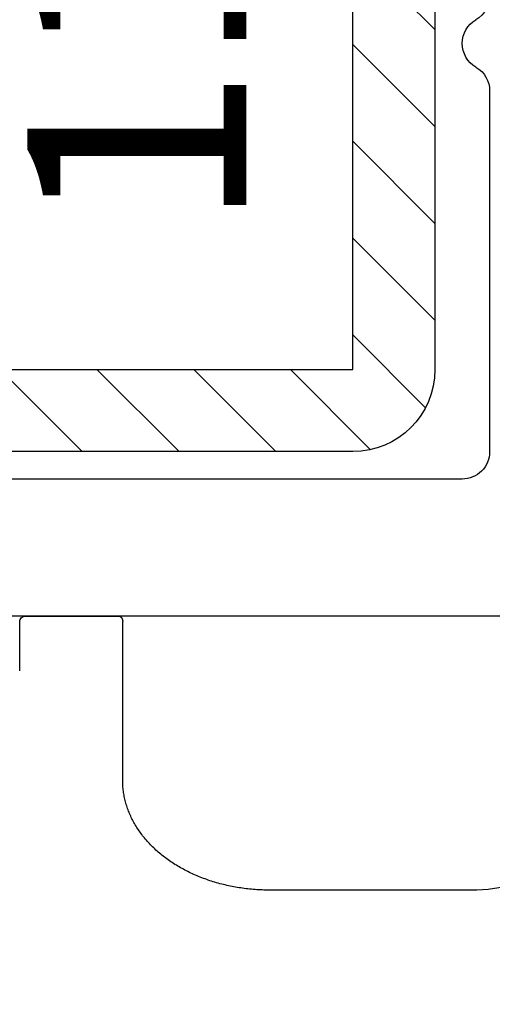
# Model space of a CAD drawing. Units: millimetres. Extents: x 72437 to 97950, y -48418 to -30254.
# Drawn here: x 78574 to 78583, y -35303 to -35285 of the extents above; entities that cross this region are included whole.
import ezdxf

# ---------------------------------------------------------------- set-up
doc = ezdxf.new("R2010")
doc.units = ezdxf.units.MM
for name, color, linetype in [('BRIDGE_PACKER', 7, 'Continuous'), ('ościeżnica', 30, 'Continuous'), ('P', 7, 'Continuous'), ('PL_CONT', 210, 'Continuous'), ('VEKA_HATCH_REINFORCEMENT_STEEL', 6, 'Continuous'), ('VEKA_STEEL_AUSSEN', 1, 'Continuous')]:
    doc.layers.add(name, color=color, linetype=linetype)
doc.styles.get("Standard").update_dxf_attribs({"font": 'arial.ttf'})
doc.dimstyles.new('główny', dxfattribs={"dimtxt": 10, "dimasz": 3, "dimexe": 1, "dimexo": 5, "dimgap": 2, "dimtad": 1, "dimdec": 1, "dimrnd": 0.05, "dimdsep": 46, "dimtxsty": 'Standard', "dimcen": 1.5, "dimclrd": 5, "dimclre": 5, "dimclrt": 1, "dimadec": 1, "dimazin": 2, "dimtfac": 1, "dimtdec": 1, "dimtofl": 0, "dimtmove": 0, "dimatfit": 3, "dimfxl": 1, "dimtolj": 1, "dimtzin": 0, "dimarcsym": 0})

# ---------------------------------------------------------------- blocks, each defined once
blk = doc.blocks.new('*D459')
at = {"layer": 'Defpoints', "color": 0, "transparency": 16777216}
for p in [(78470.5789716263, -35253.29396045977), (78523.67592703772, -35253.29396045977), (78523.64102754115, -37403.29396045977)]:
    blk.add_point(p, dxfattribs=at)
at = {"layer": 'P', "color": 5, "lineweight": -2, "transparency": 16777216}
for p, q in [((78518.67592703772, -35253.29396045977), (78469.5789716263, -35253.29396045977)), ((78518.64102754115, -37403.29396045977), (78469.5789716263, -37403.29396045977))]:
    blk.add_line(p, q, dxfattribs=at)
at = {"layer": 'P', "color": 5, "linetype": 'Continuous', "lineweight": -2, "transparency": 16777216}
blk.add_line((78470.5789716263, -37400.29396045977), (78470.5789716263, -35256.29396045977), dxfattribs=at)
at = {"layer": 'P', "color": 5, "transparency": 16777216}
for points in [[(78470.0789716263, -35256.29396045977), (78471.0789716263, -35256.29396045977), (78470.5789716263, -35253.29396045977)], [(78470.0789716263, -37400.29396045977), (78471.0789716263, -37400.29396045977), (78470.5789716263, -37403.29396045977)]]:
    blk.add_solid(points, dxfattribs=at)
at = {"layer": 'P', "color": 1, "transparency": 16777216, "insert": (78430.28599754714, -36328.29396045979), "char_height": 75, "attachment_point": 5, "rotation": 90}
blk.add_mtext('\\A1;H = 2150', dxfattribs=at)
blk = doc.blocks.new('JOIN_INSERT_17_1180640320118467')
at = {"layer": 'BRIDGE_PACKER'}
for p, q in [((-35.63374906515149, 10.00000000000162), (-39.42386811547021, 10.00000000000162)), ((-42.10379918085964, 8.00000000000162), (-42.10379918085964, 5.100000000001614)), ((-43.98616554143125, 6.000000066617417), (-43.9861657298316, 5.100000000001614)), ((-43.88616572992844, 5.00000000000162), (-42.17999311263558, 5.00000000000162))]:
    blk.add_line(p, q, dxfattribs=at)
at = {"layer": 'BRIDGE_PACKER', "lineweight": -3}
for points in [[(-39.4239, 10, 0), (-39.4568, 9.99985, 0), (-39.4896, 9.9994, 0), (-39.5225, 9.99864, 0), (-39.5554, 9.997589999999999, 0), (-39.5882, 9.99624, 0), (-39.621, 9.994580000000001, 0), (-39.6538, 9.99263, 0), (-39.6865, 9.99037, 0), (-39.7193, 9.987810000000001, 0), (-39.7519, 9.984960000000001, 0), (-39.7845, 9.981810000000001, 0), (-39.8171, 9.97835, 0), (-39.8496, 9.9746, 0), (-39.882, 9.97056, 0), (-39.9144, 9.96621, 0), (-39.9467, 9.96157, 0), (-39.9789, 9.95663, 0), (-40.011, 9.9514, 0), (-40.0431, 9.94588, 0), (-40.075, 9.94006, 0), (-40.1069, 9.93395, 0), (-40.1386, 9.92755, 0), (-40.1703, 9.920860000000001, 0), (-40.2018, 9.91388, 0), (-40.2332, 9.90661, 0), (-40.2645, 9.89906, 0), (-40.2957, 9.891210000000001, 0), (-40.3267, 9.88309, 0), (-40.3576, 9.87468, 0), (-40.3884, 9.86599, 0), (-40.419, 9.85701, 0), (-40.4494, 9.847760000000001, 0), (-40.4797, 9.838230000000001, 0), (-40.5099, 9.82842, 0), (-40.5399, 9.81834, 0), (-40.5697, 9.80798, 0), (-40.5993, 9.79735, 0), (-40.6288, 9.78645, 0), (-40.6581, 9.77528, 0), (-40.6872, 9.76384, 0), (-40.7161, 9.752139999999999, 0), (-40.7448, 9.740169999999999, 0), (-40.7733, 9.72795, 0), (-40.8016, 9.71546, 0), (-40.8297, 9.70271, 0), (-40.8576, 9.68971, 0), (-40.8853, 9.67645, 0), (-40.9128, 9.662939999999999, 0), (-40.94, 9.64918, 0), (-40.967, 9.63517, 0), (-40.9938, 9.62091, 0), (-41.0203, 9.60641, 0), (-41.0466, 9.59167, 0), (-41.0726, 9.57669, 0), (-41.0984, 9.56147, 0), (-41.124, 9.54602, 0), (-41.1493, 9.530330000000001, 0), (-41.1743, 9.51442, 0), (-41.1991, 9.49827, 0), (-41.2236, 9.4819, 0), (-41.2478, 9.46531, 0), (-41.2718, 9.44849, 0), (-41.2955, 9.431460000000001, 0), (-41.3189, 9.41421, 0), (-41.342, 9.39675, 0), (-41.3648, 9.37908, 0), (-41.3873, 9.3612, 0), (-41.4096, 9.343119999999999, 0), (-41.4315, 9.32483, 0), (-41.4531, 9.30635, 0), (-41.4745, 9.28766, 0), (-41.4955, 9.26879, 0), (-41.5162, 9.24972, 0), (-41.5366, 9.23046, 0), (-41.5567, 9.21102, 0), (-41.5764, 9.1914, 0), (-41.5958, 9.1716, 0), (-41.6149, 9.15162, 0), (-41.6337, 9.13146, 0), (-41.6521, 9.111139999999999, 0), (-41.6703, 9.09065, 0), (-41.688, 9.07, 0), (-41.7054, 9.04918, 0), (-41.7225, 9.028210000000001, 0), (-41.7393, 9.00708, 0), (-41.7556, 8.9858, 0), (-41.7717, 8.964369999999999, 0), (-41.7874, 8.942789999999999, 0), (-41.8027, 8.92108, 0), (-41.8176, 8.89922, 0), (-41.8323, 8.87723, 0), (-41.8465, 8.85511, 0), (-41.8604, 8.83286, 0), (-41.8739, 8.81048, 0), (-41.887, 8.787980000000001, 0), (-41.8998, 8.765369999999999, 0), (-41.9122, 8.74263, 0), (-41.9242, 8.71979, 0), (-41.9359, 8.69684, 0), (-41.9471, 8.67378, 0), (-41.958, 8.65062, 0), (-41.9685, 8.627360000000001, 0), (-41.9787, 8.60401, 0), (-41.9884, 8.58057, 0), (-41.9978, 8.557039999999999, 0), (-42.0067, 8.533430000000001, 0), (-42.0153, 8.509730000000001, 0), (-42.0235, 8.48596, 0), (-42.0313, 8.46212, 0), (-42.0387, 8.4382, 0), (-42.0457, 8.41422, 0), (-42.0523, 8.39018, 0), (-42.0585, 8.36608, 0), (-42.0643, 8.34192, 0), (-42.0698, 8.31772, 0), (-42.0748, 8.293460000000001, 0), (-42.0794, 8.269160000000001, 0), (-42.0836, 8.244819999999999, 0), (-42.0875, 8.22044, 0), (-42.0909, 8.19603, 0), (-42.0939, 8.1716, 0), (-42.0965, 8.14713, 0), (-42.0988, 8.122639999999999, 0), (-42.1006, 8.098139999999999, 0), (-42.102, 8.07362, 0), (-42.103, 8.04908, 0), (-42.1036, 8.02454, 0), (-42.1038, 8, 0)], [(-42.18, 5, 0), (-42.1791, 5.00001, 0), (-42.1781, 5.000030000000001, 0), (-42.1772, 5.00007, 0), (-42.1763, 5.00012, 0), (-42.1753, 5.00019, 0), (-42.1744, 5.00027, 0), (-42.1735, 5.000369999999999, 0), (-42.1725, 5.00048, 0), (-42.1716, 5.00061, 0), (-42.1707, 5.00075, 0), (-42.1697, 5.00091, 0), (-42.1688, 5.00108, 0), (-42.1679, 5.00127, 0), (-42.167, 5.001469999999999, 0), (-42.166, 5.00169, 0), (-42.1651, 5.00192, 0), (-42.1642, 5.00217, 0), (-42.1633, 5.00243, 0), (-42.1624, 5.00271, 0), (-42.1615, 5.003, 0), (-42.1606, 5.0033, 0), (-42.1597, 5.00362, 0), (-42.1588, 5.00396, 0), (-42.1579, 5.00431, 0), (-42.157, 5.00467, 0), (-42.1561, 5.00505, 0), (-42.1552, 5.00544, 0), (-42.1543, 5.00585, 0), (-42.1534, 5.00627, 0), (-42.1526, 5.0067, 0), (-42.1517, 5.00715, 0), (-42.1508, 5.00761, 0), (-42.15, 5.00809, 0), (-42.1491, 5.00858, 0), (-42.1483, 5.00908, 0), (-42.1474, 5.0096, 0), (-42.1466, 5.01013, 0), (-42.1457, 5.010680000000001, 0), (-42.1449, 5.01124, 0), (-42.1441, 5.01181, 0), (-42.1433, 5.01239, 0), (-42.1424, 5.01299, 0), (-42.1416, 5.0136, 0), (-42.1408, 5.01423, 0), (-42.14, 5.01486, 0), (-42.1392, 5.01551, 0), (-42.1384, 5.01618, 0), (-42.1377, 5.01685, 0), (-42.1369, 5.01754, 0), (-42.1361, 5.01824, 0), (-42.1354, 5.01895, 0), (-42.1346, 5.01968, 0), (-42.1339, 5.02042, 0), (-42.1331, 5.02117, 0), (-42.1324, 5.02193, 0), (-42.1317, 5.0227, 0), (-42.1309, 5.02348, 0), (-42.1302, 5.02428, 0), (-42.1295, 5.025090000000001, 0), (-42.1288, 5.0259, 0), (-42.1281, 5.026730000000001, 0), (-42.1275, 5.02758, 0), (-42.1268, 5.02843, 0), (-42.1261, 5.02929, 0), (-42.1255, 5.03016, 0), (-42.1248, 5.03105, 0), (-42.1242, 5.031940000000001, 0), (-42.1235, 5.03284, 0), (-42.1229, 5.03376, 0), (-42.1223, 5.034680000000001, 0), (-42.1217, 5.03562, 0), (-42.1211, 5.03656, 0), (-42.1205, 5.03751, 0), (-42.1199, 5.03848, 0), (-42.1194, 5.03945, 0), (-42.1188, 5.040430000000001, 0), (-42.1182, 5.04142, 0), (-42.1177, 5.04242, 0), (-42.1172, 5.04343, 0), (-42.1166, 5.04444, 0), (-42.1161, 5.04547, 0), (-42.1156, 5.0465, 0), (-42.1151, 5.047540000000001, 0), (-42.1146, 5.04859, 0), (-42.1142, 5.04965, 0), (-42.1137, 5.05071, 0), (-42.1132, 5.05178, 0), (-42.1128, 5.05286, 0), (-42.1124, 5.05395, 0), (-42.1119, 5.05504, 0), (-42.1115, 5.05614, 0), (-42.1111, 5.05724, 0), (-42.1107, 5.05836, 0), (-42.1103, 5.059480000000001, 0), (-42.11, 5.0606, 0), (-42.1096, 5.061730000000001, 0), (-42.1092, 5.062869999999999, 0), (-42.1089, 5.06401, 0), (-42.1086, 5.06516, 0), (-42.1083, 5.06631, 0), (-42.1079, 5.06747, 0), (-42.1076, 5.068630000000001, 0), (-42.1074, 5.0698, 0), (-42.1071, 5.07097, 0), (-42.1068, 5.07215, 0), (-42.1066, 5.07333, 0), (-42.1063, 5.07451, 0), (-42.1061, 5.0757, 0), (-42.1059, 5.076890000000001, 0), (-42.1057, 5.07809, 0), (-42.1055, 5.07929, 0), (-42.1053, 5.08049, 0), (-42.1051, 5.0817, 0), (-42.1049, 5.0829, 0), (-42.1048, 5.08411, 0), (-42.1046, 5.08533, 0), (-42.1045, 5.08654, 0), (-42.1044, 5.08776, 0), (-42.1043, 5.08898, 0), (-42.1042, 5.0902, 0), (-42.1041, 5.091419999999999, 0), (-42.104, 5.09264, 0), (-42.1039, 5.09387, 0), (-42.1039, 5.09509, 0), (-42.1039, 5.09632, 0), (-42.1038, 5.09755, 0), (-42.1038, 5.09877, 0), (-42.1038, 5.1, 0)]]:
    blk.add_polyline3d(points, dxfattribs=at)
at = {"layer": 'BRIDGE_PACKER'}
for centre, radius, start, end in [((-35.63374906515149, 8.00000000000162), 1.999999999999999, 0, 90), ((-43.88616572973454, 5.100000000229414), 0.1000000001870313, 180.000000130523, 269.9999998888911), ((-43.88616572998749, 5.099999999907026), 0.0999999998947597, 179.9999999458086, 270.000000033839)]:
    blk.add_arc(centre, radius, start, end, dxfattribs=at)
blk = doc.blocks.new('JOIN_INSERT_13_1180640321915724')
at = {"layer": 'VEKA_HATCH_REINFORCEMENT_STEEL', "linetype": 'Continuous'}
h = blk.add_hatch(dxfattribs=at)
h.set_pattern_fill('ANSI31', color=256, scale=10, style=0)
h.set_pattern_definition([(45, (0, 0), (-0.8838834764831843, 0.8838834764831844), [])])
edge = h.paths.add_edge_path()
edge.add_line((1.500142492831656, -15.2505382541722), (0.0001424928316557939, -15.2505382541722))
edge.add_line((0.0001424928316557939, -15.2505382541722), (0.0001424928316557939, -28.5005382541722))
edge.add_arc((1.500142492831629, -28.50053825417223), 1.499999999999973, 179.9999999999991, 270.000000000001)
edge.add_line((1.500142492831656, -30.0005382541722), (28.50014249283166, -30.0005382541722))
edge.add_arc((28.50014249283154, -28.50053825417208), 1.500000000000124, 270.0000000000047, 359.9999999999952)
edge.add_line((30.00014249283166, -28.5005382541722), (30.00014249283166, -1.500538254172202))
edge.add_arc((28.50014249283166, -1.500538254172207), 1.500000000000004, 1.357036664091097e-13, 89.99999999999987)
edge.add_line((28.50014249283166, -0.0005382541722038781), (1.500142492831657, -0.0005382541722038781))
edge.add_arc((1.500142492831653, -1.500538254172201), 1.499999999999997, 89.9999999999999, 180.0000000000001)
edge.add_line((0.0001424928316557939, -1.500538254172204), (0.0001424928316557939, -14.7505382541722))
edge.add_line((0.0001424928316557939, -14.7505382541722), (1.500142492831656, -14.7505382541722))
edge.add_line((1.500142492831656, -14.7505382541722), (1.500142492831656, -1.500538254172204))
edge.add_line((1.500142492831656, -1.500538254172204), (28.50014249283166, -1.500538254172204))
edge.add_line((28.50014249283166, -1.500538254172204), (28.50014249283166, -28.50053825417221))
edge.add_line((28.50014249283166, -28.5005382541722), (1.500142492831657, -28.5005382541722))
edge.add_line((1.500142492831656, -28.5005382541722), (1.500142492831656, -15.2505382541722))
at = {"layer": 'VEKA_STEEL_AUSSEN', "linetype": 'Continuous', "lineweight": -3}
blk.add_lwpolyline([(1.500142492831656, -15.2505382541722), (0.0001424928316557939, -15.2505382541722), (0.0001424928316557939, -28.5005382541722, 0.4142135623731054), (1.500142492831656, -30.0005382541722), (28.50014249283166, -30.0005382541722, 0.4142135623730468), (30.00014249283166, -28.5005382541722), (30.00014249283166, -1.500538254172204, 0.4142135623730937), (28.50014249283166, -0.0005382541722038781), (1.500142492831656, -0.0005382541722038781, 0.4142135623730962), (0.0001424928316557939, -1.500538254172204), (0.0001424928316557939, -14.7505382541722), (1.500142492831656, -14.7505382541722), (1.500142492831656, -1.500538254172204), (28.50014249283166, -1.500538254172204), (28.50014249283166, -28.5005382541722), (1.500142492831656, -28.5005382541722)], format="xyb", close=True, dxfattribs=at)

msp = doc.modelspace()

# ---------------------------------------------------------------- linework, layer by layer
at = {"layer": 'ościeżnica', "lineweight": -3}
for p, q in [((78582.741027541, -35286.70998586354), (78582.741027541, -35293.29396045975)), ((78582.241027541, -35293.79396045975), (78552.59476618505, -35293.79396045976)), ((78587.20229482002, -35296.29396045976), (78559.841027541, -35296.29396045976))]:
    msp.add_line(p, q, dxfattribs=at)
at = {"layer": 'ościeżnica', "lineweight": -3, "extrusion": (0, 0, -1)}
for centre, major_axis, ratio, start_param, end_param in [((78582.241027541, -35284.97793505597), (0.3535533905940441, 0.3535533905940441), 0.9999999999956422, 0.785398163399627, 1.832595714591866), ((78582.741027541, -35285.84396045976), (-0.3535533905948578, 0.3535533905948578), 0.9999999999927242, 4.450589592588448, 6.544984694983103), ((78582.241027541, -35286.70998586354), (-0.3535533905940442, 0.3535533905940442), 0.9999999999956419, 1.308996938997926, 2.356194490190166), ((78582.241027541, -35293.29396045975), (-0.3535533905942429, 0.3535533905942429), 0.9999999999945174, 2.356194490189603, 3.926990816989982)]:
    msp.add_ellipse(centre, major_axis=major_axis, ratio=ratio, start_param=start_param, end_param=end_param, dxfattribs=at)

# ---------------------------------------------------------------- block references
at = {"extrusion": (0, 0, -1), "zscale": -0.2, "rotation": 180}
for name, p in [('JOIN_INSERT_13_1180640321915724', (-78551.74102754098, -35293.29396045976)), ('JOIN_INSERT_17_1180640320118467', (-78618.14102754097, -35291.29396045976))]:
    msp.add_blockref(name, p, dxfattribs=at)

# ---------------------------------------------------------------- texts
at = {"layer": 'PL_CONT', "color": 6, "insert": (78574.29661424627, -35269.58466531264), "char_height": 4, "attachment_point": 3, "rotation": 90.00000000000001}
msp.add_mtext_dynamic_manual_height_columns('113.025\\P', width=12.87134035505587, gutter_width=25, heights=[0], dxfattribs=at)

# ---------------------------------------------------------------- dimensions: what is measured, and where the dimension line sits
at = {"layer": 'P'}
dim = msp.add_linear_dim(base=(78470.5789716263, -35253.29396045977), p1=(78523.64102754112, -37403.29396045976), p2=(78523.6759270377, -35253.29396045976), angle=90, text='H = <>', dimstyle='główny', override={"dimtxt": 75}, dxfattribs=at)
dim.commit()
dim.dimension.update_dxf_attribs({"geometry": '*D459', "text_midpoint": (78430.28599754714, -36328.29396045979)})

doc.saveas('drawing.dxf')
